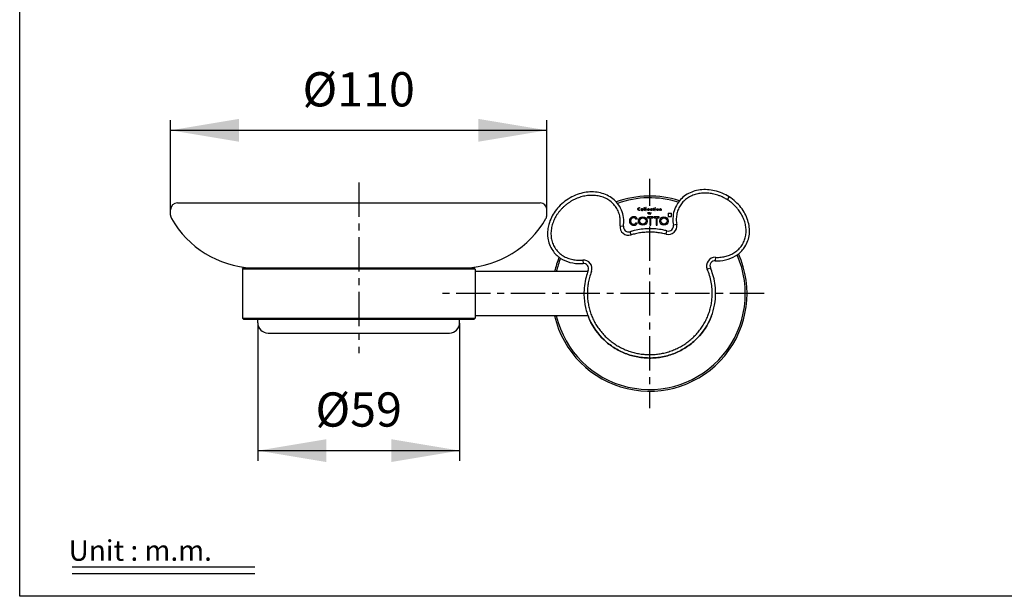
# Model space of a CAD drawing. Extents: x -4709 to -4430, y -2206 to -2016.
# Drawn here: x -4709 to -4565, y -2206 to -2122 of the extents above; entities that cross this region are included whole.
import ezdxf

# ---------------------------------------------------------------- set-up
doc = ezdxf.new("R2010")
doc.units = 0
doc.header["$LTSCALE"] = 4
doc.header["$MEASUREMENT"] = 0
doc.linetypes.add('CENTER', pattern=[2, 1.25, -0.25, 0.25, -0.25])
for name, color, linetype in [('DIM', 3, 'Continuous'), ('LAYER_1', 160, 'Continuous'), ('LOGO', 7, 'Continuous')]:
    doc.layers.add(name, color=color, linetype=linetype)
doc.styles.add('ROMANS', font='romans', dxfattribs={"height": 2.5})

msp = doc.modelspace()

# ---------------------------------------------------------------- linework, layer by layer
at = {"color": 6, "linetype": 'Continuous'}
for p, q in [((-4687.149841492589, -2150.310528668941), (-4687.149841492589, -2136.875059224442)), ((-4632.149841492589, -2150.310528668941), (-4632.149841492589, -2136.875059224442)), ((-4687.149841492589, -2138.375059224442), (-4632.149841492589, -2138.375059224442)), ((-4674.399841492589, -2166.548868650671), (-4674.399841492589, -2186.666465462402)), ((-4644.899841492589, -2166.548868650671), (-4644.899841492589, -2186.666465462402)), ((-4674.399841492589, -2185.166465462402), (-4644.899841492589, -2185.166465462402)), ((-4701.538762712286, -2202.133570362051), (-4674.819045189894, -2202.133570362051)), ((-4701.538762712286, -2203.133570362051), (-4674.819045189894, -2203.133570362051))]:
    msp.add_line(p, q, dxfattribs=at)
at = {"color": 6, "linetype": 'CENTER'}
for p, q in [((-4617.149841492589, -2145.486368650035), (-4617.149841492589, -2149.391408209097)), ((-4659.649841492589, -2145.991252073712), (-4659.649841492589, -2170.932763200616)), ((-4617.149841492589, -2152.447666360789), (-4617.149841492589, -2178.986368651306)), ((-4600.399841491953, -2162.236368650671), (-4647.399841492589, -2162.236368650671))]:
    msp.add_line(p, q, dxfattribs=at)
at = {"color": 7, "linetype": 'Continuous'}
for p, q in [((-4605.767499484389, -2148.521965077271), (-4605.49868984879, -2148.100371350771)), ((-4686.149841492589, -2148.986368650671), (-4633.149841492589, -2148.986368650671)), ((-4687.149841492589, -2150.75968868721), (-4687.149841492589, -2149.986368650671)), ((-4632.149841492589, -2150.75968868721), (-4632.149841492589, -2149.986368650671)), ((-4621.451496293839, -2152.306452713121), (-4620.955582422989, -2152.370244813971)), ((-4613.17073789509, -2152.136870883621), (-4613.663597536839, -2152.221069295871)), ((-4619.842627952289, -2153.66020146642), (-4619.99026141744, -2153.182494067421)), ((-4614.722242107389, -2153.555883491071), (-4614.594500065839, -2153.072476860771)), ((-4607.50596847579, -2156.928280943421), (-4607.530074561989, -2157.427699501321)), ((-4626.913159682189, -2157.319396399171), (-4626.868383781939, -2157.81738748117)), ((-4608.71197850404, -2158.67659611402), (-4608.253680580539, -2158.47668860452)), ((-4642.649841492589, -2158.636368650671), (-4676.649841492589, -2158.636368650671)), ((-4626.159145989633, -2158.986368650671), (-4642.649841492589, -2158.986368650671)), ((-4626.132382051051, -2165.486368650671), (-4642.649841492589, -2165.486368650671)), ((-4676.649841492589, -2165.83636865067), (-4642.649841492589, -2165.83636865067)), ((-4674.399841492589, -2166.486368650671), (-4674.399841492589, -2165.986368650671)), ((-4644.899841492589, -2166.486368650671), (-4644.899841492589, -2165.986368650671)), ((-4672.899841492589, -2167.986368650671), (-4646.399841492589, -2167.986368650671))]:
    msp.add_line(p, q, dxfattribs=at)
at = {"color": 3}
for p, q in [((-4618.942070102711, -2151.27454496265), (-4619.063184120726, -2151.394119675796)), ((-4619.068040514614, -2151.864864263692), (-4618.948410260323, -2151.98548491274))]:
    msp.add_line(p, q, dxfattribs=at)
at = {"color": 7}
for p, q in [((-4676.649841492589, -2158.636368650671), (-4676.499841492589, -2158.486368650671)), ((-4676.499841492589, -2158.486368650671), (-4642.799841492589, -2158.486368650671)), ((-4642.649841492589, -2158.636368650671), (-4642.799841492589, -2158.486368650671)), ((-4676.649841492589, -2158.636368650671), (-4676.649841492589, -2165.83636865067)), ((-4642.649841492589, -2158.636368650671), (-4642.649841492589, -2165.83636865067)), ((-4676.649841492589, -2165.83636865067), (-4676.499841492589, -2165.986368650671)), ((-4676.499841492589, -2165.986368650671), (-4642.799841492589, -2165.986368650671)), ((-4642.799841492589, -2165.986368650671), (-4642.649841492589, -2165.83636865067))]:
    msp.add_line(p, q, dxfattribs=at)
for centre, radius, start, end in [((-4617.149841492589, -2162.236368650671), 14.25000000063555, 72.12253159211363, 109.9447992933913), ((-4617.149841492589, -2162.236368650671), 14.00000000063527, 72.49202854773756, 109.560004710273), ((-4686.149841492589, -2150.75968868721), 1, 180, 209.6978700193209), ((-4674.535693662862, -2144.135667939412), 14.37034332685639, 209.6978700193229, 267.0039214271324), ((-4644.763989322316, -2144.135667939412), 14.37034332685656, 272.9960785728648, 330.3021299806744), ((-4633.149841492589, -2150.75968868721), 1.000000000000215, 330.3021299806849, 360.0000000000057), ((-4617.149841492589, -2162.236368650671), 14.25000000063528, 193.1834814856239, 24.06910234935756), ((-4617.149841492589, -2162.236368650671), 14.25000000063551, 158.0517587613516, 166.8165185143788), ((-4617.149841492589, -2162.236368650671), 14.00000000063564, 193.4232636028544, 23.84427784550739), ((-4617.149841492589, -2162.236368650671), 14.00000000063559, 158.290433185943, 166.5767363971475)]:
    msp.add_arc(centre, radius, start, end, dxfattribs=at)
at = {"color": 7, "linetype": 'Continuous'}
for centre, radius, start, end in [((-4686.149841492589, -2149.986368650671), 1, 90, 180), ((-4633.149841492589, -2149.986368650671), 1, 0, 89.99999999999997), ((-4620.211711616189, -2152.465932967771), 1.25000000000046, 172.6699851900899, 287.1735443917898), ((-4620.211711616189, -2152.465932967771), 0.7500000000005813, 172.6697638313941, 287.1735443917941), ((-4614.40288700069, -2152.347366915121), 1.249999999999523, 255.1977287172275, 9.694620124527628), ((-4614.40288700069, -2152.347366915121), 0.7499999999999363, 255.1977287172176, 9.694743307717657), ((-4617.12435961644, -2162.455786051771), 9.706046433049965, 105.8390344725982, 107.1737128316981), ((-4607.56623369429, -2158.176827338971), 1.250000000000431, 87.23657469619226, 203.5666149729923), ((-4626.801219930589, -2158.564374105621), 1.249999999999737, 338.7461111445019, 95.13782303710191), ((-4626.801219930589, -2158.564374105621), 0.7500000000004498, 338.7461111444976, 95.13782303709758), ((-4607.56623369429, -2158.176827338971), 0.7500000000002515, 87.23664898255143, 203.5666149729514), ((-4616.825220618789, -2162.215685747371), 9.351545233849548, 21.59622093260073, 23.56734292020073), ((-4607.240114613239, -2151.42458776052), 6.010110426999966, 267.2346625730985, 268.8711500345986), ((-4672.899841492589, -2166.486368650671), 1.5, 180, 269.9999999999998), ((-4646.399841492589, -2166.486368650671), 1.5, 270, 359.9999999999999)]:
    msp.add_arc(centre, radius, start, end, dxfattribs=at)
for points, start_tangent, end_tangent in [([(-4605.49867775564, -2148.100378931721), (-4607.628812592439, -2147.19930613287), (-4609.764050476989, -2147.08444180472), (-4611.660801626489, -2147.724214876871), (-4612.443622868489, -2148.317224478571), (-4613.075476258239, -2149.087054278971), (-4613.552091761339, -2150.126348076771), (-4613.73303732729, -2151.24299503417), (-4613.66359780824, -2152.221067707171)], (-0.8432030678139458, 0.5375951882496255), (0.1683965199727309, -0.9857193373679314)), ([(-4620.955582053589, -2152.370241942221), (-4620.925901469839, -2151.401900063471), (-4621.14876146704, -2150.297254419171), (-4621.66142935609, -2149.280151880921), (-4622.321297865339, -2148.534432365971), (-4623.125542453839, -2147.97089447957), (-4625.044803803389, -2147.401692035321), (-4627.17450127459, -2147.59520143387), (-4628.24179101509, -2147.985053351021), (-4629.26992273719, -2148.57407956107), (-4630.184538226539, -2149.32712242717), (-4630.926743172189, -2150.18732222962), (-4631.861248200389, -2152.110696161971), (-4632.01620466789, -2152.904171329071)], (0.1275836501290611, 0.9918278137961979), (-0.1158850762858529, -0.9932626284594734)), ([(-4621.45149629464, -2152.30645271497), (-4621.420059651739, -2151.95874718762), (-4621.41648326534, -2151.59401931292), (-4621.445729126839, -2151.223099943721), (-4621.509670977639, -2150.856287715671), (-4621.610776163489, -2150.49184919022), (-4621.748516428789, -2150.139391172221), (-4621.92119893299, -2149.80352275837), (-4622.127232238639, -2149.487625053271), (-4622.36504195334, -2149.19463208567), (-4622.631925192639, -2148.927451461071), (-4622.924705914489, -2148.688978001321), (-4623.239650840439, -2148.480975179621), (-4623.574009958089, -2148.304098107021), (-4623.925725218889, -2148.158086351671), (-4624.290549907239, -2148.043010413121), (-4624.66432012659, -2147.958590112621), (-4625.04553334844, -2147.904040592221), (-4625.432521040039, -2147.879108922771), (-4625.82207823609, -2147.88335919842), (-4626.211399651589, -2147.91585009247), (-4626.59868807094, -2147.97555797397), (-4626.98199052089, -2148.061448245121), (-4627.359205919539, -2148.172437403471), (-4627.728872025289, -2148.307616414821), (-4628.089902443389, -2148.466173719671), (-4628.441025882389, -2148.64716661137), (-4628.78082925684, -2148.84947824627), (-4629.10780124869, -2149.071846305921), (-4629.420409257239, -2149.313099710121), (-4629.71755438034, -2149.57268428497), (-4629.997968181339, -2149.850009706571), (-4630.260016299989, -2150.144045018121), (-4630.502404642089, -2150.453934001421), (-4630.72410467894, -2150.779151928421), (-4630.923326954389, -2151.11825366942), (-4631.09796136899, -2151.469086787471), (-4631.246544788589, -2151.830563123321), (-4631.36763445714, -2152.20204648027), (-4631.459139765439, -2152.580567964771), (-4631.51957637049, -2152.96213954907)], (0.1275885278109926, 0.9918271863439838), (-0.1158736130155554, -0.9932639658251583)), ([(-4605.767499484389, -2148.521965077271), (-4606.27874694719, -2148.22768331107), (-4606.744491885939, -2148.009973205671), (-4607.168702672389, -2147.849508549721), (-4607.559990006089, -2147.731610999971), (-4607.929937778439, -2147.645845851921), (-4608.291874513439, -2147.58573495977), (-4608.656756523539, -2147.548940317771), (-4609.02321922924, -2147.53639994662), (-4609.388005734339, -2147.54894516182), (-4609.750486852289, -2147.587257029521), (-4610.109014165339, -2147.65194656177), (-4610.459470862939, -2147.742849532171), (-4610.799041649089, -2147.859837885121), (-4611.126316250489, -2148.003435301971), (-4611.438712416139, -2148.17402071282), (-4611.73339335449, -2148.37152357847), (-4612.007718447189, -2148.59488666657), (-4612.259063875339, -2148.84283425857), (-4612.485410897739, -2149.113667744521), (-4612.68461393234, -2149.40495803527), (-4612.854835331539, -2149.714196216721), (-4612.994748227839, -2150.03836866097), (-4613.10305943109, -2150.374597519371), (-4613.179014716939, -2150.72010481777), (-4613.222840052439, -2151.071171219371), (-4613.235255821689, -2151.42525613627), (-4613.217420114589, -2151.781056474921), (-4613.170737894089, -2152.136870884271)], (-0.843207554066935, 0.5375881516220916), (0.1683984017700236, -0.9857190158870335)), ([(-4607.530075535739, -2157.427699454321), (-4607.241083244389, -2157.43468213067), (-4605.642811938039, -2157.20141686847), (-4604.25557426204, -2156.513269811021), (-4603.67763998099, -2156.003318971871), (-4603.196320442239, -2155.385291719271), (-4602.76516674219, -2154.48788236232), (-4602.557965780539, -2153.528124178621), (-4602.77834423239, -2151.53871341797), (-4603.78330011754, -2149.65136361107), (-4605.49867775564, -2148.100378931721)], (0.9988371092870775, -0.0482123335987268), (-0.8431415126204164, 0.5376917236634354)), ([(-4607.505968477889, -2156.92828094267), (-4607.05448141654, -2156.931418175121), (-4606.66617991094, -2156.903301192071), (-4606.31116006429, -2156.851014560571), (-4605.962548364039, -2156.772882964221), (-4605.614879920039, -2156.665779259471), (-4605.27934800119, -2156.531522102371), (-4604.959872980539, -2156.37136137427), (-4604.656614343739, -2156.18443926497), (-4604.372476955839, -2155.970772497671), (-4604.11043488954, -2155.731555355121), (-4603.87302003594, -2155.46868752402), (-4603.66221146629, -2155.184317873271), (-4603.479854644689, -2154.880895250471), (-4603.32745446774, -2154.561199639671), (-4603.206609450739, -2154.228707572171), (-4603.118030597389, -2153.88597480372), (-4603.061558136089, -2153.535241503121), (-4603.037094671389, -2153.179571239671), (-4603.043486977039, -2152.82263631467), (-4603.079105590339, -2152.466318635721), (-4603.142845785889, -2152.11110735957), (-4603.233710034539, -2151.75928822977), (-4603.350473265939, -2151.413882555621), (-4603.49204121564, -2151.076373313771), (-4603.65718928659, -2150.748053670721), (-4603.84370223864, -2150.431613708221), (-4604.050822209289, -2150.12688560942), (-4604.285618318539, -2149.82475557297), (-4604.559388352939, -2149.516422736021), (-4604.886211070239, -2149.196280717671), (-4605.28266246874, -2148.863162768271), (-4605.767499484389, -2148.521965077271)], (0.998837337506898, -0.04820760523124075), (-0.8431374793028459, 0.5376980481597856)), ([(-4614.594500063639, -2153.07247686132), (-4615.198753201839, -2152.93320194332), (-4616.223973246339, -2152.787280617671), (-4617.28021529904, -2152.75039656412), (-4618.345286754689, -2152.827150869221), (-4619.374241228789, -2153.01412938947), (-4619.990261418139, -2153.182494067621)], (-0.9668132616262822, 0.2554840839339116), (-0.9554147997720416, -0.2952669307195604)), ([(-4632.01620466789, -2152.904171329071), (-4632.00809135824, -2154.10720839482), (-4631.765718965939, -2155.05883107302), (-4631.301926182289, -2155.939865965171), (-4630.796042843539, -2156.54180808712), (-4630.196685720739, -2157.031195507921), (-4628.777252550839, -2157.66698922562), (-4627.163031528939, -2157.836613077421), (-4626.868383781039, -2157.81738748107)], (-0.1158850762822112, -0.9932626284598983), (0.9959821660146916, 0.08955180054406144)), ([(-4631.51957637049, -2152.96213954907), (-4631.548003207989, -2153.34503659117), (-4631.543012599089, -2153.72758587572), (-4631.50296786494, -2154.106234466321), (-4631.426772970939, -2154.47768260532), (-4631.314376511389, -2154.838465409471), (-4631.165945838339, -2155.185343019521), (-4630.98275168029, -2155.515278416321), (-4630.766699127889, -2155.82453339122), (-4630.520036594839, -2156.10978388387), (-4630.24512638029, -2156.36829459307), (-4629.94464612199, -2156.597924847521), (-4629.623163857839, -2156.796144830971), (-4629.284892470539, -2156.96278742082), (-4628.92851970959, -2157.10004181152), (-4628.557667457889, -2157.206829665771), (-4628.190345061289, -2157.28017730852), (-4627.81466468199, -2157.324906764421), (-4627.38862280884, -2157.34141200927), (-4626.913159681289, -2157.31939639807)], (-0.1158736130155554, -0.9932639658251583), (0.9959826160059244, 0.08954679566570427)), ([(-4614.722242105639, -2153.55588349212), (-4615.331388418789, -2153.41675237862), (-4616.047502368639, -2153.307525633921), (-4616.83285732194, -2153.25245547542), (-4617.64678266104, -2153.264612503071), (-4618.44661888394, -2153.345479031871), (-4619.19131055979, -2153.484816741121), (-4619.842627952789, -2153.66020146752)], (-0.9668129817690758, 0.2554851429785861), (-0.955414502045484, -0.2952678940914164)), ([(-4608.089878148639, -2165.499182361521), (-4607.643403782989, -2163.922328162021), (-4607.48305275564, -2162.016067001371), (-4607.598296582589, -2160.713061910021), (-4607.88668875554, -2159.46809591172), (-4608.25368058094, -2158.476688603721)], (0.3572685099388238, 0.934001719380694), (-0.3998150196339125, 0.916595848820588)), ([(-4626.10223248019, -2158.836250077571), (-4626.424295397489, -2159.824372614571), (-4626.663543821589, -2161.071743451071), (-4626.729595453089, -2162.369878307821), (-4626.499070454889, -2164.26926643567), (-4625.905714324989, -2166.03144959857), (-4623.78806526784, -2168.995098373471), (-4622.34255063919, -2170.122012657421), (-4620.691761476389, -2170.96261932037), (-4618.87508692864, -2171.47964269832), (-4617.91685174464, -2171.60516201042), (-4616.93191614539, -2171.635807127271), (-4615.949011142289, -2171.56890149727), (-4614.996237435489, -2171.40816605072), (-4613.200097204489, -2170.824565193221), (-4611.58152203949, -2169.92372352532), (-4610.178538527639, -2168.74436001762), (-4608.171452812239, -2165.704943365371), (-4608.089878148639, -2165.499182361521)], (-0.3625012959283256, -0.9319832672587446), (0.3572685099370854, 0.9340017193813589)), ([(-4625.636240846539, -2159.017500725521), (-4625.92001921169, -2159.874731323521), (-4626.094959215389, -2160.649137688371), (-4626.19385258794, -2161.381944999421), (-4626.23087490259, -2162.11633021002), (-4626.20630229299, -2162.860379692971), (-4626.119775047239, -2163.59856207407), (-4625.971950064789, -2164.32486274942), (-4625.762750739739, -2165.036814759121), (-4625.493269712789, -2165.72891348812), (-4625.16550395544, -2166.39561298212), (-4624.782912279739, -2167.032747148121), (-4624.349321442789, -2167.636328021671), (-4623.867921995589, -2168.20268567912), (-4623.341910678039, -2168.727547974221), (-4622.77465297764, -2169.206933140821), (-4622.170047627239, -2169.638303379021), (-4621.532389381439, -2170.01939264977), (-4620.866092331439, -2170.347798704471), (-4620.17543904304, -2170.621089456521), (-4619.46469286809, -2170.83757996907), (-4618.738737522589, -2170.996109872221), (-4618.00262273834, -2171.095705520371), (-4617.260972828939, -2171.136391707821), (-4616.518331911589, -2171.11864851862), (-4615.77950617959, -2171.042498114321), (-4615.049009114339, -2170.90763360662), (-4614.331496876939, -2170.714333447821), (-4613.632028360139, -2170.463859624071), (-4612.955341945789, -2170.15754537162), (-4612.305554064889, -2169.797364171371), (-4611.686897357539, -2169.385926754821), (-4611.103740256589, -2168.92579484512), (-4610.560344128139, -2168.41949257627), (-4610.060360684839, -2167.86980174457), (-4609.606836424389, -2167.28085385197), (-4609.20294524924, -2166.657140317321), (-4608.851943752339, -2166.00279894407), (-4608.556823925189, -2165.32039890427), (-4608.47133272789, -2165.08691260977)], (-0.362483574414888, -0.9319901599691953), (0.3302799517796795, 0.9438830189448333)), ([(-4608.47133272789, -2165.08691260977), (-4608.320628709039, -2164.613028766871), (-4608.14716357564, -2163.894071504521), (-4608.035659292739, -2163.167673170271), (-4607.983956690589, -2162.39758974697), (-4608.00514880124, -2161.539867498371), (-4608.13129272644, -2160.56525335472), (-4608.381012405489, -2159.56210218112), (-4608.711978505339, -2158.676596113521)], (0.3302799517777759, 0.9438830189454994), (-0.3997905408076961, 0.9166065259863089)), ([(-4608.09227049239, -2165.50542978327), (-4608.171452812239, -2165.704943365371), (-4610.178538527639, -2168.74436001762), (-4611.58152203949, -2169.92372352532), (-4613.200097204489, -2170.824565193221), (-4614.996237435489, -2171.40816605072), (-4615.949011142289, -2171.56890149727), (-4616.93191614539, -2171.635807127271), (-4617.91685174464, -2171.60516201042), (-4618.87508692864, -2171.47964269832), (-4620.691761476389, -2170.96261932037), (-4622.34255063919, -2170.122012657421), (-4623.78806526784, -2168.995098373471), (-4625.905714324989, -2166.03144959857), (-4626.05562208554, -2165.682324123821)], (-0.3579514502098776, -0.9337401990343168), (-0.3753870742830006, 0.9268681375801248))]:
    msp.add_spline(points, degree=3, dxfattribs=dict(at, start_tangent=start_tangent, end_tangent=end_tangent))
at = {"color": 3, "linetype": 'Continuous'}
for points, start_tangent, end_tangent in [([(-4618.652247627365, -2150.07841856981), (-4618.730093327965, -2150.06297754426), (-4618.794034838364, -2150.02064862501), (-4618.837338073615, -2149.95742304831), (-4618.849145936514, -2149.91984627471), (-4618.853268948715, -2149.87929205036), (-4618.849109601464, -2149.83776889321), (-4618.837176584714, -2149.79935237781), (-4618.793259691814, -2149.73483489036), (-4618.728058568465, -2149.69173082456), (-4618.648113513164, -2149.67603141676), (-4618.639630008064, -2149.67620467231)], (-1, 0), (0.9991653845588931, -0.04084769637665177)), ([(-4618.550961820264, -2149.75802468936), (-4618.598633328465, -2149.72981797066), (-4618.652764391614, -2149.71995638476), (-4618.713064328665, -2149.73254982356), (-4618.761414090514, -2149.76670202391), (-4618.793550371614, -2149.81697081166), (-4618.802206173915, -2149.84644824641), (-4618.805209866515, -2149.87791401271), (-4618.802229051515, -2149.90877655066), (-4618.793636498965, -2149.93784252511), (-4618.761715536264, -2149.98772643091), (-4618.747198927665, -2150.00117683836)], (-0.7499737822325945, 0.6614675547324578), (0.7758265514395217, -0.6309462434165523)), ([(-4618.639630008064, -2149.67620467231), (-4618.597793586864, -2149.68242637536), (-4618.550961820264, -2149.70238639706)], (0.9991653845644889, -0.04084769623977638), (0.849407122365911, -0.527738136270312)), ([(-4618.550961820264, -2149.70238639706), (-4618.550961820264, -2149.71107988021), (-4618.550961820264, -2149.75802468936)], (0, -1), (0, -1)), ([(-4618.244348321215, -2149.82348150411), (-4618.270463429114, -2149.82599909846), (-4618.294622492114, -2149.83324888801), (-4618.335191182964, -2149.86015023886), (-4618.362291703565, -2149.90058435541), (-4618.369615559364, -2149.92475082541), (-4618.372161363814, -2149.95095003631), (-4618.369615559364, -2149.97709979161), (-4618.362291703565, -2150.00124304781), (-4618.335191182964, -2150.04168523916), (-4618.294622492114, -2150.06862696251), (-4618.270463423564, -2150.07589463366), (-4618.244348321215, -2150.07841856981)], (-0.9999999911957332, 0.0001326971496382613), (0.9999999911498988, 0.0001330421073362231)), ([(-4618.244348321215, -2150.03449360176), (-4618.260870985764, -2150.03275490516), (-4618.276245060914, -2150.02778643161), (-4618.302247457715, -2150.00964585096), (-4618.319755540964, -2149.98304325431), (-4618.326169339965, -2149.95095003631), (-4618.319755540964, -2149.91866572381), (-4618.302247457715, -2149.89214656316), (-4618.276246111815, -2149.87420443256), (-4618.260871379865, -2149.86929562111), (-4618.244348321215, -2149.86757872606)], (-0.9999999746401179, 0.0002252104873150527), (0.999999975340083, 0.0002220806909463139)), ([(-4618.244348321215, -2150.07841856981), (-4618.218290076565, -2150.07589463366), (-4618.194173735365, -2150.06862696251), (-4618.153656182814, -2150.04168523916), (-4618.126574502615, -2150.00124304781), (-4618.119253001864, -2149.97709979161), (-4618.116707533814, -2149.95095003631), (-4618.119253001864, -2149.92475082541), (-4618.126574502615, -2149.90058435541), (-4618.153656182814, -2149.86015023886), (-4618.194173735365, -2149.83324888801), (-4618.218290071014, -2149.82599909846), (-4618.244348321215, -2149.82348150411)], (0.999999991149902, 0.0001330420827798661), (-0.9999999911957216, 0.0001326972369497525)), ([(-4618.244348321215, -2149.86757872606), (-4618.227783212164, -2149.86929562081), (-4618.212404785714, -2149.87420443191), (-4618.186470717765, -2149.89214656316), (-4618.169062219665, -2149.91866572381), (-4618.162699558964, -2149.95095003631), (-4618.169062219665, -2149.98304325431), (-4618.186470717765, -2150.00964585096), (-4618.212405827015, -2150.02778643161), (-4618.227783602614, -2150.03275490516), (-4618.244348321215, -2150.03449360176)], (0.9999999753400941, 0.000222080641378852), (-0.9999999746401133, 0.0002252105077786841)), ([(-4617.924643460265, -2150.07015034021), (-4617.924643460265, -2150.00076396401), (-4617.924643460265, -2149.62607753266)], (0, 1), (0, 1)), ([(-4617.924643460265, -2149.62607753266), (-4617.917457206514, -2149.62607753266), (-4617.878651436415, -2149.62607753266)], (1, 0), (1, 0)), ([(-4617.878651436415, -2149.62607753266), (-4617.878651436415, -2149.69546390881), (-4617.878651436415, -2150.07015034021)], (0, -1), (0, -1)), ([(-4617.617168689115, -2149.62607753266), (-4617.624381857714, -2149.62607753266), (-4617.663332968164, -2149.62607753266)], (-1, 0), (-1, 0)), ([(-4617.663332968164, -2149.62607753266), (-4617.663332968164, -2149.69546390881), (-4617.663332968164, -2150.07015034021)], (0, -1), (0, -1)), ([(-4617.617168689115, -2150.07015034021), (-4617.617168689115, -2150.00076396401), (-4617.617168689115, -2149.62607753266)], (0, 1), (0, 1)), ([(-4617.422176283814, -2149.95267258431), (-4617.414780094565, -2149.90131105536), (-4617.392720717765, -2149.86036555736), (-4617.376252892264, -2149.84487373016), (-4617.356191939864, -2149.83327580281), (-4617.332562083814, -2149.82600173946), (-4617.319416386665, -2149.82412052051), (-4617.305387547364, -2149.82348150411), (-4617.291611581165, -2149.82413145466), (-4617.278766446764, -2149.82604076591), (-4617.255845459365, -2149.83339422796), (-4617.236578157114, -2149.84505540506), (-4617.220918112114, -2149.86053781206), (-4617.200234081464, -2149.90102037526), (-4617.193421943264, -2149.95095003631)], (0, 1), (0, -1)), ([(-4617.239930732664, -2149.92321701836), (-4617.247178890964, -2149.89878913786), (-4617.260838156414, -2149.87998106946), (-4617.280407913614, -2149.86789093741), (-4617.292252784415, -2149.86470826131), (-4617.305387547364, -2149.86361686581), (-4617.318478237365, -2149.86477891266), (-4617.330531361365, -2149.86813317071), (-4617.350991998514, -2149.88062702496), (-4617.365703632565, -2149.89951583781), (-4617.373600437364, -2149.92321701836)], (-0.1427536128940227, 0.9897582563463179), (-0.1595459467798614, -0.987190503837085)), ([(-4616.896799221814, -2150.07841856981), (-4616.946400522515, -2150.06879921726), (-4616.987168383214, -2150.04228813086), (-4617.014791051464, -2150.00240576761), (-4617.022325515764, -2149.97855049991), (-4617.024956774764, -2149.95267258431), (-4617.022347384064, -2149.92575643011), (-4617.014836806715, -2149.90109304541), (-4616.987017660565, -2149.86017177076), (-4616.945310473415, -2149.83320313286), (-4616.893526382264, -2149.82348150411)], (-1, 0), (1, 0)), ([(-4616.898694024964, -2149.86654519751), (-4616.955645759915, -2149.89188818086), (-4616.978620240565, -2149.95043327206)], (-1, 0), (0, -1)), ([(-4616.830308879815, -2149.89892909516), (-4616.860948697415, -2149.87485649041), (-4616.898694024964, -2149.86654519751)], (-0.6558722810767633, 0.7548718771521186), (-1, 0)), ([(-4616.893526382264, -2149.82348150411), (-4616.830308879815, -2149.83915668866)], (1, 0), (0.8667295651622275, -0.4987783684901501)), ([(-4616.830308879815, -2149.83915668866), (-4616.830308879815, -2149.84849612716), (-4616.830308879815, -2149.89892909516)], (0, -1), (0, -1)), ([(-4616.651336169414, -2149.87360764336), (-4616.651336169414, -2149.86690585596), (-4616.651336169414, -2149.83071620391)], (0, 1), (0, 1)), ([(-4616.651336169414, -2149.83071620391), (-4616.647379692615, -2149.83071620391), (-4616.626014717664, -2149.83071620391)], (1, 0), (1, 0)), ([(-4616.626014717664, -2149.87360764336), (-4616.629971194515, -2149.87360764336), (-4616.651336169414, -2149.87360764336)], (-1, 0), (-1, 0)), ([(-4616.626014717664, -2149.83071620391), (-4616.626014717664, -2149.81639752581), (-4616.626014717664, -2149.73907666401)], (0, 1), (0, 1)), ([(-4616.626014717664, -2149.73907666401), (-4616.618855378614, -2149.73907666401), (-4616.580194947715, -2149.73907666401)], (1, 0), (1, 0)), ([(-4616.626014717664, -2150.07015034021), (-4616.626014717664, -2150.03944054381), (-4616.626014717664, -2149.87360764336)], (0, 1), (0, 1)), ([(-4616.580194947715, -2149.73907666401), (-4616.580194947715, -2149.75339534211), (-4616.580194947715, -2149.83071620391)], (0, -1), (0, -1)), ([(-4616.580194947715, -2149.83071620391), (-4616.573143267765, -2149.83071620391), (-4616.535064195964, -2149.83071620391)], (1, 0), (1, 0)), ([(-4616.535064195964, -2149.87360764336), (-4616.542115875965, -2149.87360764336), (-4616.580194947715, -2149.87360764336)], (-1, 0), (-1, 0)), ([(-4616.580194947715, -2149.87360764336), (-4616.580194947715, -2149.90431743976), (-4616.580194947715, -2150.07015034021)], (0, -1), (0, -1)), ([(-4616.535064195964, -2149.83071620391), (-4616.535064195964, -2149.83741799131), (-4616.535064195964, -2149.87360764336)], (0, -1), (0, -1)), ([(-4616.328875231914, -2149.68877827086), (-4616.341123594964, -2149.69127992171), (-4616.351268352614, -2149.69812309196), (-4616.358185458465, -2149.70839916581), (-4616.360742365315, -2149.72116216851), (-4616.358185458465, -2149.73330074706), (-4616.351268352614, -2149.74321077946), (-4616.341121469764, -2149.74989103486), (-4616.328875231914, -2149.75234028241), (-4616.327473895764, -2149.75231060481)], (-0.9999994463324601, -0.001052299754519481), (0.9990616796757251, 0.04331004737377591)), ([(-4616.305793091165, -2149.83071620391), (-4616.313060089515, -2149.83071620391), (-4616.352301880514, -2149.83071620391)], (-1, 0), (-1, 0)), ([(-4616.352301880514, -2149.83071620391), (-4616.352301880514, -2149.86812778771), (-4616.352301880514, -2150.07015034021)], (0, -1), (0, -1)), ([(-4616.327473895764, -2149.75231060481), (-4616.316583238615, -2149.74989103486), (-4616.306503642514, -2149.74321077946), (-4616.299686121264, -2149.73330074706), (-4616.297180352464, -2149.72116216851), (-4616.299686121264, -2149.70839916581), (-4616.306503642514, -2149.69812309196), (-4616.316581164714, -2149.69127992556), (-4616.328875231914, -2149.68877827086)], (0.9990616796855626, 0.04331004714684988), (-0.9999994463325552, -0.001052299664024758)), ([(-4616.305793091165, -2150.07015034021), (-4616.305793091165, -2150.03273875641), (-4616.305793091165, -2149.83071620391)], (0, 1), (0, 1)), ([(-4616.105876911464, -2149.94567639816), (-4616.103424011065, -2149.92475082541), (-4616.096078286964, -2149.90058435541), (-4616.068899713365, -2149.86015023886), (-4616.028220671915, -2149.83324888801), (-4616.003999363014, -2149.82599837511), (-4615.977820001865, -2149.82348150411), (-4615.951818614464, -2149.82599837511), (-4615.927745000315, -2149.83324888801), (-4615.887278585615, -2149.86015023886), (-4615.860215745664, -2149.90058435541), (-4615.852897275315, -2149.92475084281), (-4615.850351468364, -2149.95095003631)], (0.03833677459897093, 0.9992648756527709), (-0.0001313905349888956, -0.9999999913682637)), ([(-4615.896076624865, -2149.94726985976), (-4615.902437005365, -2149.91866572381), (-4615.919985460615, -2149.89214656316), (-4615.945995931815, -2149.87418631151), (-4615.961346793064, -2149.86928882571), (-4615.977820001865, -2149.86757872606), (-4615.994406925214, -2149.86928882571), (-4616.009843240515, -2149.87418631151), (-4616.035955987464, -2149.89214656316), (-4616.053545909564, -2149.91866585596), (-4616.059985528414, -2149.95095003631)], (-0.04334368430864537, 0.9990602209229194), (0.001238965884112985, -0.9999992324814745)), ([(-4615.660354451865, -2150.07015034021), (-4615.660354451865, -2150.03273875641), (-4615.660354451865, -2149.83071620391)], (0, 1), (0, 1)), ([(-4615.660354451865, -2149.83071620391), (-4615.653168198164, -2149.83071620391), (-4615.614362428065, -2149.83071620391)], (1, 0), (1, 0)), ([(-4615.614362428065, -2149.83071620391), (-4615.614362428065, -2149.83572235836), (-4615.614362428065, -2149.86275559246)], (0, -1), (0, -1)), ([(-4615.614362428065, -2149.86275559246), (-4615.613328899514, -2149.86275559246)], (1, 0), (1, 0)), ([(-4615.554762275465, -2149.86447814041), (-4615.589218613664, -2149.87333580391), (-4615.606912408964, -2149.89606535961), (-4615.613431175664, -2149.92690165541), (-4615.614362428065, -2149.96007953926)], (-1, 0), (0, -1)), ([(-4615.613328899514, -2149.86275559246), (-4615.540981894064, -2149.82348150411)], (0.4871554642322982, 0.873315265908374), (1, 0)), ([(-4615.502396823915, -2149.93286328561), (-4615.511009562764, -2149.88336157011), (-4615.526813938364, -2149.86942239076), (-4615.554762275465, -2149.86447814041)], (0, 1), (-1, 0)), ([(-4615.540981894064, -2149.82348150411), (-4615.499126675165, -2149.83152095731), (-4615.473048917314, -2149.85356149381), (-4615.455888035814, -2149.92717887736)], (1, 0), (0, -1)), ([(-4618.747198927665, -2150.00117683836), (-4618.713645688315, -2150.02184902486), (-4618.684867029215, -2150.03121335951), (-4618.653625664964, -2150.03449360176), (-4618.625715008765, -2150.03178866361), (-4618.598934774715, -2150.02396452896), (-4618.550961820264, -2149.99470274916)], (0.7758265514539946, -0.630946243398756), (0.7550920213797622, 0.6556188216094965)), ([(-4618.550961820264, -2150.05103006096), (-4618.652247627365, -2150.07841856981)], (-0.8614217728535549, -0.5078902728482192), (-1, 0)), ([(-4618.550961820264, -2149.99470274916), (-4618.550961820264, -2150.00350389161), (-4618.550961820264, -2150.05103006096)], (0, -1), (0, -1)), ([(-4617.878651436415, -2150.07015034021), (-4617.885837690164, -2150.07015034021), (-4617.924643460265, -2150.07015034021)], (-1, 0), (-1, 0)), ([(-4617.663332968164, -2150.07015034021), (-4617.656119799564, -2150.07015034021), (-4617.617168689115, -2150.07015034021)], (1, 0), (1, 0)), ([(-4617.193421943264, -2150.01278950116), (-4617.240038392164, -2150.06117156071), (-4617.270670135965, -2150.07400184976), (-4617.287216350965, -2150.07730126881), (-4617.304354018865, -2150.07841856981), (-4617.330534389264, -2150.07589799801), (-4617.353793830114, -2150.06865387731), (-4617.390847446814, -2150.04190055766), (-4617.414109915714, -2150.00196974776), (-4617.422176283814, -2149.95267258431)], (-0.4803812839481978, -0.8770597596699332), (0, 1)), ([(-4617.376012004815, -2149.95801248221), (-4617.356547214865, -2150.01300481886), (-4617.304009508464, -2150.03724967831)], (0.00420165340710809, -0.9999911730153654), (1, 0)), ([(-4617.193421943264, -2149.95801248221), (-4617.221951640415, -2149.95801248221), (-4617.376012004815, -2149.95801248221)], (-1, 0), (-1, 0)), ([(-4617.373600437364, -2149.92321701836), (-4617.352714546015, -2149.92321701836), (-4617.239930732664, -2149.92321701836)], (1, 0), (1, 0)), ([(-4617.356719476715, -2150.59518268361), (-4617.356719476715, -2150.55287260461), (-4617.356719476715, -2150.32439817816)], (0, 1), (0, 1)), ([(-4617.356719476715, -2150.32439817816), (-4617.352789914565, -2150.32439817816), (-4617.331570278864, -2150.32439817816)], (1, 0), (1, 0)), ([(-4617.331570278864, -2150.59518268361), (-4617.335499841014, -2150.59518268361), (-4617.356719476715, -2150.59518268361)], (-1, 0), (-1, 0)), ([(-4617.259516436615, -2150.41851394426), (-4617.276254964864, -2150.42103310666), (-4617.295224522264, -2150.42878457086), (-4617.311567193565, -2150.44092853296), (-4617.323646559615, -2150.45668984526), (-4617.331075046664, -2150.47561633841), (-4617.332875647615, -2150.48597584806), (-4617.333465082014, -2150.49699746211), (-4617.332052054565, -2150.51318402791), (-4617.327845269964, -2150.52791719421), (-4617.320893174864, -2150.54122925861), (-4617.311244215864, -2150.55315251871), (-4617.299390934414, -2150.56319981631), (-4617.286310337465, -2150.57035646371), (-4617.272007475614, -2150.57463377441), (-4617.256467196915, -2150.57606240306)], (-0.9991715880227676, -0.0406956716133386), (0.9999569342704312, 0.009280603670045892)), ([(-4617.331570278864, -2150.32439817816), (-4617.331570278864, -2150.34148908151), (-4617.331570278864, -2150.43377995966)], (0, -1), (0, -1)), ([(-4617.331570278864, -2150.43377995966), (-4617.296258050765, -2150.40449664766), (-4617.275910455414, -2150.39721888391), (-4617.264937287814, -2150.39543712336), (-4617.253366611314, -2150.39485038041), (-4617.233541163564, -2150.39677209781), (-4617.215169115464, -2150.40247265436), (-4617.198282764714, -2150.41185515681), (-4617.182914409064, -2150.42482271191), (-4617.170245608314, -2150.44074551221), (-4617.161016520265, -2150.45828320141), (-4617.155372484764, -2150.47743577931), (-4617.153458841864, -2150.49820324586), (-4617.155380559215, -2150.51841895826), (-4617.161081115764, -2150.53719742001), (-4617.170463618265, -2150.55452248221), (-4617.175299780814, -2150.56114642456)], (0.599999999974898, 0.8000000000188265), (-0.6195103628471269, -0.7849884778294655)), ([(-4617.297463833214, -2150.59001503961), (-4617.323964153915, -2150.56896496831), (-4617.331570278864, -2150.55935368996)], (-0.8967443049893195, 0.4425490384909027), (-0.5851156998132857, 0.81094982448485)), ([(-4617.331570278864, -2150.55935368996), (-4617.331570278864, -2150.56495197021), (-4617.331570278864, -2150.59518268361)], (0, -1), (0, -1)), ([(-4617.304009508464, -2150.03724967831), (-4617.261634834364, -2150.02471814396), (-4617.232696032865, -2149.99074089021)], (1, 0), (0.5197836525968177, 0.8542979307554892)), ([(-4617.175299780814, -2150.56114642456), (-4617.183431173315, -2150.57037799611), (-4617.198877581564, -2150.58354472046), (-4617.215793538765, -2150.59302949906), (-4617.234227491364, -2150.59876773631), (-4617.254227885915, -2150.60069483666), (-4617.277073174864, -2150.59806795101), (-4617.297463833214, -2150.59001503961)], (-0.6195103629180423, -0.7849884777734992), (-0.8696858921081706, 0.4936055602077589)), ([(-4617.256467196915, -2150.57606240306), (-4617.217709872864, -2150.56555486246), (-4617.201927029314, -2150.55338936881), (-4617.189632344564, -2150.53696056991), (-4617.181794752764, -2150.51760343896), (-4617.179124803964, -2150.49734197121), (-4617.181859348314, -2150.47733888591), (-4617.190149108815, -2150.45772337381), (-4617.202034688615, -2150.44118691541), (-4617.218054383215, -2150.42878457086), (-4617.236571770914, -2150.42103310666), (-4617.256122687814, -2150.41844928546), (-4617.259516436615, -2150.41851394426)], (0.9999569342691567, 0.009280603807383154), (-0.9991715880256212, -0.04069567154327557)), ([(-4617.232696032865, -2149.99074089021), (-4617.226559456364, -2149.99418598566), (-4617.193421943264, -2150.01278950116)], (0.8719837925435561, -0.4895347439573177), (0.8719837925435561, -0.4895347439573177)), ([(-4617.193421943264, -2149.95095003631), (-4617.193421943264, -2149.95801248221)], (0, -1), (0, -1)), ([(-4617.128826409515, -2150.40019027831), (-4617.124789188264, -2150.40019027831), (-4617.102988193465, -2150.40019027831)], (1, 0), (1, 0)), ([(-4617.047522156315, -2150.58019651851), (-4617.060225945915, -2150.55207054346), (-4617.128826409515, -2150.40019027831)], (-0.4116334521040911, 0.9113494944909274), (-0.4116334521040911, 0.9113494944909274)), ([(-4617.102988193465, -2150.40019027831), (-4617.092356844115, -2150.42374073581), (-4617.034947557415, -2150.55091320646)], (0.4114471720831462, -0.911433609532138), (0.4114471720831462, -0.911433609532138)), ([(-4617.085245951865, -2150.66701292476), (-4617.079351608814, -2150.65344786126), (-4617.047522156315, -2150.58019651851)], (0.3985264778903248, 0.917156827603836), (0.3985264778903248, 0.917156827603836)), ([(-4617.059407735815, -2150.66701292476), (-4617.063444957064, -2150.66701292476), (-4617.085245951865, -2150.66701292476)], (-1, 0), (-1, 0)), ([(-4616.942963508464, -2150.40019027831), (-4616.961157918964, -2150.44188131681), (-4617.059407735815, -2150.66701292476)], (-0.3999806027758906, -0.9165236043894534), (-0.3999806027758906, -0.9165236043894534)), ([(-4617.034947557415, -2150.55091320646), (-4617.024639185865, -2150.52736274896), (-4616.968973979664, -2150.40019027831)], (0.4009835886163515, 0.9160852371151674), (0.4009835886163515, 0.9160852371151674)), ([(-4616.978620240565, -2149.95043327206), (-4616.955408909314, -2150.01132533561), (-4616.895765693264, -2150.03552713156)], (0, -1), (1, 0)), ([(-4616.968973979664, -2150.40019027831), (-4616.964909843565, -2150.40019027831), (-4616.942963508464, -2150.40019027831)], (1, 0), (1, 0)), ([(-4616.830308879815, -2150.06239887616), (-4616.896799221814, -2150.07841856981)], (-0.8795434438636556, -0.4758185897550248), (-1, 0)), ([(-4616.895765693264, -2150.03552713156), (-4616.876793445364, -2150.03325821316), (-4616.830308879815, -2150.00348774301)], (1, 0), (0.666409039391468, 0.7455863412223569)), ([(-4616.830308879815, -2150.00348774301), (-4616.830308879815, -2150.01269260756), (-4616.830308879815, -2150.06239887616)], (0, -1), (0, -1)), ([(-4616.580194947715, -2150.07015034021), (-4616.587354286815, -2150.07015034021), (-4616.626014717664, -2150.07015034021)], (-1, 0), (-1, 0)), ([(-4616.352301880514, -2150.07015034021), (-4616.345034882214, -2150.07015034021), (-4616.305793091165, -2150.07015034021)], (1, 0), (1, 0)), ([(-4615.850351468364, -2149.95095003631), (-4615.852897275315, -2149.97709977416), (-4615.860215745664, -2150.00124304781), (-4615.887278585615, -2150.04168523916), (-4615.927745000315, -2150.06862696251), (-4615.951818614464, -2150.07589463366), (-4615.977820001865, -2150.07841856981), (-4616.003999363014, -2150.07589463366), (-4616.028220671915, -2150.06862696251), (-4616.068899713365, -2150.04168523916), (-4616.096078286964, -2150.00124304781), (-4616.103424011065, -2149.97709979161), (-4616.105977553514, -2149.95095003631), (-4616.105876911464, -2149.94567639816)], (-0.0001313904786002241, -0.999999991368271), (0.03833677462535694, 0.9992648756517586)), ([(-4616.059985528414, -2149.95095003631), (-4616.053545910265, -2149.98304311996), (-4616.035955987464, -2150.00964585096), (-4616.009843240515, -2150.02778643161), (-4615.994406925214, -2150.03275490516), (-4615.977820001865, -2150.03449360176), (-4615.961346793064, -2150.03275490516), (-4615.945995931815, -2150.02778643161), (-4615.919985460615, -2150.00964585096), (-4615.902437005365, -2149.98304325431), (-4615.895998983115, -2149.95095003631), (-4615.896076624865, -2149.94726985976)], (0.001238965861375618, -0.9999992324815026), (-0.04334368445233137, 0.9990602209166857)), ([(-4615.614362428065, -2150.07015034021), (-4615.621548681765, -2150.07015034021), (-4615.660354451865, -2150.07015034021)], (-1, 0), (-1, 0)), ([(-4615.614362428065, -2149.96007953926), (-4615.614362428065, -2149.97727810191), (-4615.614362428065, -2150.07015034021)], (0, -1), (0, -1)), ([(-4615.502396823915, -2150.07015034021), (-4615.502396823915, -2150.04869923791), (-4615.502396823915, -2149.93286328561)], (0, 1), (0, 1)), ([(-4615.455888035814, -2150.07015034021), (-4615.463155033965, -2150.07015034021), (-4615.502396823915, -2150.07015034021)], (-1, 0), (-1, 0)), ([(-4615.455888035814, -2149.92717887736), (-4615.455888035814, -2149.94951816841), (-4615.455888035814, -2150.07015034021)], (0, -1), (0, -1))]:
    msp.add_spline(points, degree=3, dxfattribs=dict(at, start_tangent=start_tangent, end_tangent=end_tangent))
at = {"color": 6}
for points in [[(-4687.149841492589, -2138.375059224441), (-4677.149841492589, -2136.708392557774), (-4677.149841492589, -2140.041725891109)], [(-4632.149841492589, -2138.375059224441), (-4642.149841492589, -2136.708392557774), (-4642.149841492589, -2140.041725891109)], [(-4674.399841492589, -2185.166465462401), (-4664.399841492589, -2183.499798795734), (-4664.399841492589, -2186.833132129069)], [(-4644.899841492589, -2185.166465462401), (-4654.899841492589, -2183.499798795734), (-4654.899841492589, -2186.833132129069)]]:
    msp.add_solid(points, dxfattribs=at)
at = {"layer": 'DEFPOINTS', "color": 3, "linetype": 'Continuous'}
for p in [(-4687.149841492589, -2150.373028668941), (-4632.149841492589, -2150.373028668941), (-4674.399841492589, -2166.486368650671), (-4644.899841492589, -2166.486368650671)]:
    msp.add_point(p, dxfattribs=at)
at = {"layer": 'DIM', "color": 2}
msp.add_lwpolyline([(-4709.197894472692, -2206.444741172107), (-4709.197894472692, -2016.46352401579), (-4430.197894472692, -2016.46352401579), (-4430.197894472692, -2206.444741172107)], close=True, dxfattribs=at)
at = {"layer": 'LAYER_1', "color": 3}
for p, q in [((-4616.64099860374, -2151.014793172022), (-4617.431007869057, -2151.014793172022)), ((-4617.431007869057, -2151.014793172022), (-4617.431007869057, -2151.179395366376)), ((-4617.431007869057, -2151.179395366376), (-4617.111802926736, -2151.179395366376)), ((-4617.111802926736, -2151.179395366376), (-4617.111802926736, -2152.236368650035)), ((-4616.958984532278, -2152.236368650035), (-4616.958984532278, -2151.179395366376)), ((-4616.958984532278, -2151.179395366376), (-4616.64099860374, -2151.179395366376)), ((-4616.64099860374, -2151.179395366376), (-4616.64099860374, -2151.014793172022)), ((-4615.725653667964, -2151.014793172022), (-4616.515998603742, -2151.014793172022)), ((-4616.515998603742, -2151.014793172022), (-4616.515998603742, -2151.179395366376)), ((-4616.515998603742, -2151.179395366376), (-4616.196652326491, -2151.179395366376)), ((-4616.196652326491, -2151.179395366376), (-4616.196652326491, -2152.236368650035)), ((-4616.043763264567, -2152.236368650035), (-4616.043763264567, -2151.179395366376)), ((-4616.043763264567, -2151.179395366376), (-4615.725653667964, -2151.179395366376)), ((-4615.725653667964, -2151.179395366376), (-4615.725653667964, -2151.014793172022)), ((-4614.413152202454, -2150.488127310782), (-4614.413152202454, -2150.988383174311)), ((-4614.413152202454, -2150.488127310782), (-4613.912897159089, -2150.488127310782)), ((-4614.413152202454, -2150.988383174311), (-4613.912897159089, -2150.988383174311)), ((-4613.912897159089, -2150.988383174311), (-4613.912897159089, -2150.488127310782)), ((-4617.111802926736, -2152.236368650035), (-4616.958984532278, -2152.236368650035)), ((-4616.196652326491, -2152.236368650035), (-4616.043763264567, -2152.236368650035))]:
    msp.add_line(p, q, dxfattribs=at)
for centre, radius in [((-4618.118508602091, -2151.625430742664), 0.6250007330345397), ((-4618.118508602091, -2151.625430742664), 0.4586894323992965), ((-4615.038152934931, -2151.625430742664), 0.6250007330345397), ((-4615.038152934931, -2151.625430742664), 0.458689432398387)]:
    msp.add_circle(centre, radius, dxfattribs=at)
for radius, start, end in [(0.6250007330345981, 34.15382106637268, 324.82427928428), (0.4586894323981834, 30.28402589948461, 328.5338426009594)]:
    msp.add_arc((-4619.459279040838, -2151.625430742664), radius, start, end, dxfattribs=at)

# ---------------------------------------------------------------- texts
at = {"color": 7, "linetype": 'Continuous', "char_height": 5, "attachment_point": 5, "style": 'ROMANS'}
for s, insert in [('%%C110', (-4659.649841492589, -2133.034910395996)), ('%%C59', (-4659.649841492589, -2179.809004895896))]:
    msp.add_mtext(s, dxfattribs=dict(at, insert=insert))
at = {"layer": 'LOGO', "color": 7, "style": 'ROMANS'}
msp.add_text('Unit : m.m.', height=3, dxfattribs=at).set_placement((-4702.046635436699, -2201.25279671259))

doc.saveas('drawing.dxf')
